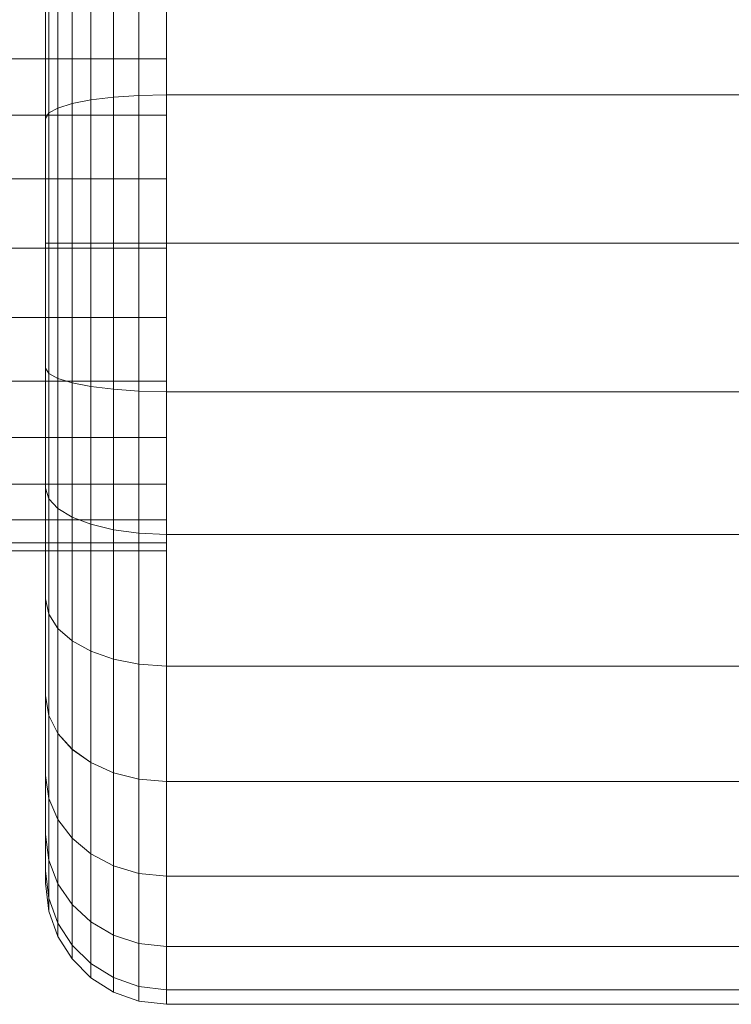
# Model space of a CAD drawing. Units: millimetres. Extents: x -1356 to 5364, y -2032 to 2720.
# Drawn here: x 4155 to 4179, y 1873 to 1905 of the extents above; entities that cross this region are included whole.
import ezdxf

# ---------------------------------------------------------------- set-up
doc = ezdxf.new("R2010")
doc.units = ezdxf.units.MM

# ---------------------------------------------------------------- blocks, each defined once
blk = doc.blocks.new('NUT_dwg-385124-East')
at = {"lineweight": 9}
for p, q in [((652.192, 1820.002), (652.192, 1811.687)), ((652.192, 1816.796), (652.192, 1810.263)), ((655.276, 1809.931), (655.276, 1814.629)), ((656.192, 1809.952), (656.192, 1814.67)), ((653.691, 1809.78), (653.691, 1814.333)), ((654.434, 1809.872), (654.434, 1814.514)), ((653.071, 1809.659), (653.071, 1814.096)), ((652.599, 1809.514), (652.599, 1813.812)), ((652.298, 1809.35), (652.298, 1813.49)), ((652.192, 1809.171), (652.192, 1813.139)), ((652.192, 1813.139), (652.192, 1808.639)), ((637.634, 1811.135), (656.192, 1811.135)), ((652.599, 1809.514), (653.071, 1809.659)), ((653.071, 1809.659), (653.691, 1809.78)), ((653.071, 1805.044), (653.071, 1809.659)), ((653.691, 1809.78), (654.434, 1809.872)), ((653.691, 1805.044), (653.691, 1809.78)), ((654.434, 1809.872), (655.276, 1809.931)), ((654.434, 1805.044), (654.434, 1809.872)), ((655.276, 1809.931), (656.192, 1809.952)), ((655.276, 1805.044), (655.276, 1809.931)), ((656.192, 1805.044), (656.192, 1809.952)), ((656.192, 1809.952), (686.546, 1809.952)), ((652.192, 1809.171), (652.298, 1809.35)), ((652.298, 1809.35), (652.599, 1809.514)), ((652.298, 1805.044), (652.298, 1809.35)), ((652.599, 1805.044), (652.599, 1809.514)), ((637.634, 1809.278), (656.192, 1809.278)), ((652.192, 1805.044), (652.192, 1809.171)), ((652.192, 1809.171), (652.192, 1806.877)), ((637.634, 1807.174), (656.192, 1807.174)), ((637.634, 1804.882), (656.192, 1804.882)), ((652.192, 1800.918), (652.192, 1805.044)), ((652.192, 1805.044), (652.298, 1805.044)), ((652.298, 1800.739), (652.298, 1805.044)), ((652.298, 1805.044), (652.599, 1805.044)), ((652.599, 1800.575), (652.599, 1805.044)), ((652.599, 1805.044), (653.071, 1805.044)), ((653.071, 1800.43), (653.071, 1805.044)), ((653.071, 1805.044), (653.691, 1805.044)), ((653.691, 1800.309), (653.691, 1805.044)), ((653.691, 1805.044), (654.434, 1805.044)), ((654.434, 1800.217), (654.434, 1805.044)), ((654.434, 1805.044), (655.276, 1805.044)), ((655.276, 1800.158), (655.276, 1805.044)), ((655.276, 1805.044), (656.192, 1805.044)), ((656.192, 1800.137), (656.192, 1805.044)), ((656.192, 1805.044), (686.546, 1805.044)), ((652.192, 1800.918), (652.192, 1803.212)), ((637.634, 1802.591), (656.192, 1802.591)), ((652.192, 1796.949), (652.192, 1801.45)), ((652.192, 1796.949), (652.192, 1800.918)), ((652.192, 1800.918), (652.298, 1800.739)), ((652.298, 1796.599), (652.298, 1800.739)), ((652.298, 1800.739), (652.599, 1800.575)), ((652.599, 1796.277), (652.599, 1800.575)), ((652.599, 1800.575), (653.071, 1800.43)), ((637.634, 1800.487), (656.192, 1800.487)), ((653.071, 1795.992), (653.071, 1800.43)), ((653.071, 1800.43), (653.691, 1800.309)), ((653.691, 1795.755), (653.691, 1800.309)), ((653.691, 1800.309), (654.434, 1800.217)), ((654.434, 1795.574), (654.434, 1800.217)), ((654.434, 1800.217), (655.276, 1800.158)), ((655.276, 1795.459), (655.276, 1800.158)), ((655.276, 1800.158), (656.192, 1800.137)), ((656.192, 1795.419), (656.192, 1800.137)), ((656.192, 1800.137), (686.546, 1800.137)), ((652.192, 1793.292), (652.192, 1799.825)), ((637.634, 1798.63), (656.192, 1798.63)), ((652.192, 1790.087), (652.192, 1798.402)), ((637.634, 1797.081), (656.192, 1797.081)), ((652.192, 1787.456), (652.192, 1797.234)), ((652.192, 1793.292), (652.192, 1796.949)), ((652.192, 1796.949), (652.298, 1796.599)), ((652.192, 1785.502), (652.192, 1796.366)), ((652.298, 1792.783), (652.298, 1796.599)), ((652.298, 1796.599), (652.599, 1796.277)), ((652.599, 1792.316), (652.599, 1796.277)), ((652.599, 1796.277), (653.071, 1795.992)), ((653.071, 1791.903), (653.071, 1795.992)), ((653.071, 1795.992), (653.691, 1795.755)), ((637.634, 1795.9), (656.192, 1795.9)), ((652.192, 1784.298), (652.192, 1795.831)), ((653.691, 1791.559), (653.691, 1795.755)), ((653.691, 1795.755), (654.434, 1795.574)), ((654.434, 1791.296), (654.434, 1795.574)), ((654.434, 1795.574), (655.276, 1795.459)), ((655.276, 1791.129), (655.276, 1795.459)), ((655.276, 1795.459), (656.192, 1795.419)), ((656.192, 1791.07), (656.192, 1795.419)), ((656.192, 1795.419), (686.546, 1795.419)), ((637.634, 1795.147), (656.192, 1795.147)), ((652.192, 1795.147), (652.192, 1793.292)), ((652.192, 1793.292), (652.192, 1795.147)), ((652.192, 1790.087), (652.192, 1795.147)), ((652.192, 1787.456), (652.192, 1795.147)), ((652.192, 1785.502), (652.192, 1795.147)), ((652.192, 1784.298), (652.192, 1795.147)), ((652.192, 1783.892), (652.192, 1795.147)), ((652.298, 1795.147), (652.298, 1792.783)), ((652.599, 1795.147), (652.599, 1792.316)), ((653.071, 1795.147), (653.071, 1791.903)), ((653.691, 1795.147), (653.691, 1791.559)), ((654.434, 1795.147), (654.434, 1791.296)), ((655.276, 1795.147), (655.276, 1791.129)), ((637.634, 1794.882), (656.192, 1794.882)), ((652.192, 1793.292), (652.192, 1790.087)), ((652.192, 1790.087), (652.192, 1793.292)), ((652.192, 1793.292), (652.298, 1792.783)), ((652.192, 1793.292), (652.298, 1792.783)), ((652.298, 1792.783), (652.599, 1792.316)), ((652.298, 1792.783), (652.298, 1789.439)), ((652.298, 1789.439), (652.298, 1792.783)), ((652.298, 1792.783), (652.599, 1792.316)), ((652.599, 1792.316), (653.071, 1791.903)), ((652.599, 1792.316), (652.599, 1788.844)), ((652.599, 1788.844), (652.599, 1792.316)), ((652.599, 1792.316), (653.071, 1791.903)), ((653.071, 1791.903), (653.691, 1791.559)), ((653.071, 1791.903), (653.071, 1788.319)), ((653.071, 1788.318), (653.071, 1791.903)), ((653.071, 1791.903), (653.691, 1791.559)), ((653.691, 1791.559), (654.434, 1791.296)), ((653.691, 1791.559), (653.691, 1787.88)), ((653.691, 1787.88), (653.691, 1791.559)), ((653.691, 1791.559), (654.434, 1791.296)), ((654.434, 1791.296), (655.276, 1791.129)), ((654.434, 1791.296), (654.434, 1787.546)), ((654.434, 1787.546), (654.434, 1791.296)), ((654.434, 1791.296), (655.276, 1791.129)), ((655.276, 1791.129), (656.192, 1791.07)), ((655.276, 1791.129), (655.276, 1787.333)), ((655.276, 1787.333), (655.276, 1791.129)), ((655.276, 1791.129), (656.192, 1791.07)), ((656.192, 1787.258), (656.192, 1791.07)), ((656.192, 1791.07), (686.546, 1791.07)), ((652.192, 1790.087), (652.192, 1787.456)), ((652.192, 1787.456), (652.192, 1790.087)), ((652.192, 1790.087), (652.298, 1789.439)), ((652.192, 1790.087), (652.298, 1789.439)), ((652.298, 1789.439), (652.599, 1788.844)), ((652.298, 1789.439), (652.298, 1786.694)), ((652.298, 1786.694), (652.298, 1789.439)), ((652.298, 1789.439), (652.599, 1788.844)), ((652.599, 1788.844), (653.071, 1788.319)), ((652.599, 1788.844), (652.599, 1785.994)), ((652.599, 1785.994), (652.599, 1788.844)), ((652.599, 1788.844), (653.071, 1788.318)), ((653.071, 1788.319), (653.691, 1787.88)), ((653.071, 1788.319), (653.071, 1785.377)), ((653.071, 1785.377), (653.071, 1788.318)), ((653.071, 1788.318), (653.691, 1787.88)), ((653.691, 1787.88), (654.434, 1787.546)), ((653.691, 1787.88), (653.691, 1784.862)), ((653.691, 1784.862), (653.691, 1787.88)), ((653.691, 1787.88), (654.434, 1787.546)), ((654.434, 1787.546), (655.276, 1787.333)), ((654.434, 1787.546), (654.434, 1784.469)), ((654.434, 1784.469), (654.434, 1787.546)), ((654.434, 1787.546), (655.276, 1787.333)), ((652.192, 1787.456), (652.192, 1785.502)), ((652.192, 1785.502), (652.192, 1787.456)), ((652.192, 1787.456), (652.298, 1786.694)), ((652.192, 1787.456), (652.298, 1786.694)), ((655.276, 1787.333), (656.192, 1787.258)), ((655.276, 1787.333), (655.276, 1784.218)), ((655.276, 1784.218), (655.276, 1787.333)), ((655.276, 1787.333), (656.192, 1787.258)), ((656.192, 1784.13), (656.192, 1787.258)), ((656.192, 1787.258), (686.546, 1787.258)), ((652.298, 1786.694), (652.599, 1785.994)), ((652.298, 1786.694), (652.298, 1784.655)), ((652.298, 1784.655), (652.298, 1786.694)), ((652.298, 1786.694), (652.599, 1785.994)), ((652.599, 1785.994), (653.071, 1785.377)), ((652.599, 1785.994), (652.599, 1783.877)), ((652.599, 1783.877), (652.599, 1785.994)), ((652.599, 1785.994), (653.071, 1785.377)), ((652.192, 1785.502), (652.192, 1784.298)), ((652.192, 1784.298), (652.192, 1785.502)), ((652.192, 1785.502), (652.298, 1784.655)), ((652.192, 1785.502), (652.298, 1784.655)), ((653.071, 1785.377), (653.691, 1784.862)), ((653.071, 1785.377), (653.071, 1783.191)), ((653.071, 1783.191), (653.071, 1785.377)), ((653.071, 1785.377), (653.691, 1784.862)), ((652.298, 1784.655), (652.599, 1783.877)), ((652.298, 1784.655), (652.298, 1783.399)), ((652.298, 1783.399), (652.298, 1784.655)), ((652.298, 1784.655), (652.599, 1783.877)), ((653.691, 1784.862), (654.434, 1784.469)), ((653.691, 1784.862), (653.691, 1782.619)), ((653.691, 1782.619), (653.691, 1784.862)), ((653.691, 1784.862), (654.434, 1784.469)), ((652.192, 1784.298), (652.192, 1783.892)), ((652.192, 1783.892), (652.192, 1784.298)), ((652.192, 1784.298), (652.298, 1783.399)), ((652.192, 1784.298), (652.298, 1783.399)), ((654.434, 1784.469), (655.276, 1784.218)), ((654.434, 1784.469), (654.434, 1782.182)), ((654.434, 1782.182), (654.434, 1784.469)), ((654.434, 1784.469), (655.276, 1784.218)), ((655.276, 1784.218), (656.192, 1784.13)), ((655.276, 1784.218), (655.276, 1781.904)), ((655.276, 1781.904), (655.276, 1784.218)), ((655.276, 1784.218), (656.192, 1784.13)), ((656.192, 1781.806), (656.192, 1784.13)), ((656.192, 1784.13), (686.546, 1784.13)), ((652.192, 1783.892), (652.298, 1782.975)), ((652.599, 1783.877), (653.071, 1783.191)), ((652.599, 1783.877), (652.599, 1782.573)), ((652.599, 1782.573), (652.599, 1783.877)), ((652.599, 1783.877), (653.071, 1783.191)), ((652.298, 1783.399), (652.599, 1782.573)), ((652.298, 1783.399), (652.298, 1782.975)), ((652.298, 1782.975), (652.298, 1783.399)), ((652.298, 1783.399), (652.599, 1782.573)), ((652.298, 1782.975), (652.599, 1782.133)), ((653.071, 1783.191), (653.691, 1782.619)), ((653.071, 1783.191), (653.071, 1781.845)), ((653.071, 1781.845), (653.071, 1783.191)), ((653.071, 1783.191), (653.691, 1782.619)), ((652.599, 1782.573), (653.071, 1781.845)), ((652.599, 1782.573), (652.599, 1782.133)), ((652.599, 1782.133), (652.599, 1782.573)), ((652.599, 1782.573), (653.071, 1781.845)), ((653.691, 1782.619), (654.434, 1782.182)), ((653.691, 1782.619), (653.691, 1781.237)), ((653.691, 1781.237), (653.691, 1782.619)), ((653.691, 1782.619), (654.434, 1782.182)), ((652.599, 1782.133), (653.071, 1781.391)), ((654.434, 1782.182), (655.276, 1781.904)), ((654.434, 1782.182), (654.434, 1780.774)), ((654.434, 1780.774), (654.434, 1782.182)), ((654.434, 1782.182), (655.276, 1781.904)), ((653.071, 1781.845), (653.691, 1781.237)), ((653.071, 1781.845), (653.071, 1781.391)), ((653.071, 1781.391), (653.071, 1781.845)), ((653.071, 1781.845), (653.691, 1781.237)), ((655.276, 1781.904), (656.192, 1781.806)), ((655.276, 1781.904), (655.276, 1780.478)), ((655.276, 1780.478), (655.276, 1781.904)), ((655.276, 1781.904), (656.192, 1781.806)), ((656.192, 1780.375), (656.192, 1781.806)), ((656.192, 1781.806), (686.546, 1781.806)), ((653.071, 1781.391), (653.691, 1780.771)), ((653.691, 1781.237), (654.434, 1780.774)), ((653.691, 1781.237), (653.691, 1780.771)), ((653.691, 1780.771), (653.691, 1781.237)), ((653.691, 1781.237), (654.434, 1780.774)), ((653.691, 1780.771), (654.434, 1780.298)), ((654.434, 1780.774), (655.276, 1780.478)), ((654.434, 1780.774), (654.434, 1780.298)), ((654.434, 1780.298), (654.434, 1780.774)), ((654.434, 1780.774), (655.276, 1780.478)), ((655.276, 1780.478), (656.192, 1780.375)), ((655.276, 1780.478), (655.276, 1779.997)), ((655.276, 1779.997), (655.276, 1780.478)), ((655.276, 1780.478), (656.192, 1780.375)), ((656.192, 1779.891), (656.192, 1780.375)), ((656.192, 1780.375), (686.546, 1780.375)), ((654.434, 1780.298), (655.276, 1779.997)), ((655.276, 1779.997), (656.192, 1779.891)), ((656.192, 1779.891), (686.546, 1779.891))]:
    blk.add_line(p, q, dxfattribs=at)

msp = doc.modelspace()

# ---------------------------------------------------------------- block references
at = {"lineweight": 9}
msp.add_blockref('NUT_dwg-385124-East', (3503.774, 93), dxfattribs=at)

doc.saveas('drawing.dxf')
